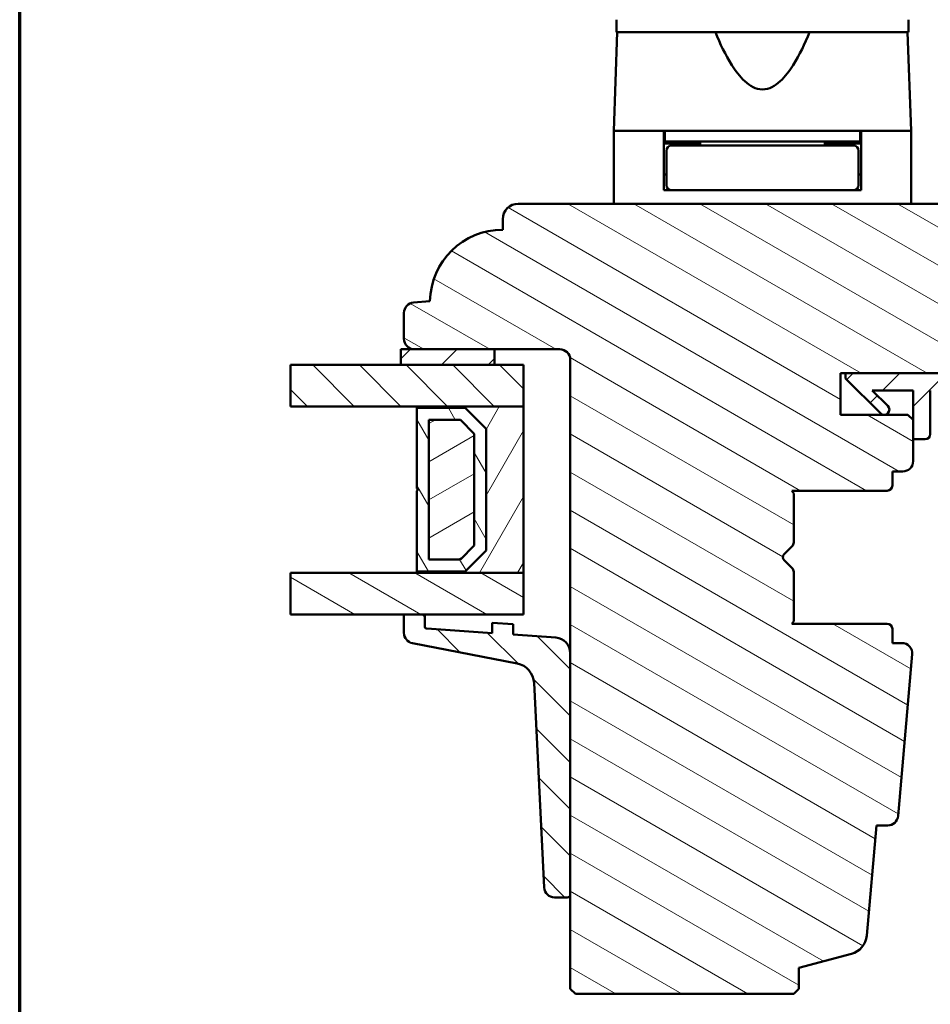
# Model space of a CAD drawing. Units: millimetres. Extents: x 15 to 815, y -287 to 287.
# Drawn here: x 220 to 308, y 93 to 188 of the extents above; entities that cross this region are included whole.
import ezdxf

# ---------------------------------------------------------------- set-up
doc = ezdxf.new("R2010")
doc.units = ezdxf.units.MM
for name, color, linetype, lineweight in [('Border (ISO)', 8, 'Continuous', 70), ('Break Line (ISO)', 8, 'Continuous', 50), ('Hatch (ISO)', 8, 'Continuous', 18), ('Visible (ISO)', 7, 'Continuous', 50)]:
    doc.layers.add(name, color=color, linetype=linetype, lineweight=lineweight)
pattern_1 = [(150.0002, (205, 3e-14), (-1.58749, -2.749637), [])]
pattern_2 = [(45, (205, 3e-14), (-2.245064, 2.245064), [])]
pattern_3 = [(135.0002, (205, 3e-14), (-2.245056, -2.24507), [])]

# ---------------------------------------------------------------- blocks, each defined once
blk = doc.blocks.new('Borders LEIAB A4 Border')
at = {"layer": 'Border (ISO)'}
blk.add_line((15, 10), (15, 287), dxfattribs=at)

msp = doc.modelspace()

# ---------------------------------------------------------------- hatches: boundary and pattern name
at = {"layer": 'Hatch (ISO)'}
h = msp.add_hatch(dxfattribs=at)
h.set_pattern_fill('ANSI31', color=256, scale=25.4, angle=105.00025, style=0)
h.set_pattern_definition(pattern_1)
edge = h.paths.add_edge_path()
edge.add_line((294.981, 96.368), (300.036, 97.723))
edge.add_ellipse((299.519, 99.655), major_axis=(1.932, 0.518), ratio=1, start_angle=270, end_angle=340)
edge.add_line((301.511, 99.48), (302.437, 110.068))
edge.add_line((302.437, 110.068), (303.529, 110.068))
edge.add_ellipse((303.529, 111.068), major_axis=(1, 0), ratio=1, start_angle=270, end_angle=355)
edge.add_line((304.525, 110.981), (305.885, 126.531))
edge.add_ellipse((304.889, 126.618), major_axis=(0.087, 0.996), ratio=1, start_angle=270, end_angle=365)
edge.add_line((304.889, 127.618), (303.981, 127.618))
edge.add_line((303.981, 127.618), (303.981, 128.968))
edge.add_ellipse((303.481, 128.968), major_axis=(0, 0.5), ratio=1, start_angle=270, end_angle=360)
edge.add_line((303.481, 129.468), (294.294, 129.468))
edge.add_line((294.294, 129.468), (294.481, 129.733))
edge.add_line((294.481, 129.733), (294.481, 134.461))
edge.add_ellipse((293.981, 134.461), major_axis=(0, 0.5), ratio=1, start_angle=270, end_angle=315)
edge.add_line((294.334, 134.815), (293.563, 135.585))
edge.add_ellipse((293.846, 135.868), major_axis=(-0.283, 0.283), ratio=1, start_angle=0, end_angle=90, ccw=False)
edge.add_line((293.563, 136.151), (294.334, 136.922))
edge.add_ellipse((293.981, 137.275), major_axis=(0.354, 0.354), ratio=1, start_angle=270, end_angle=315)
edge.add_line((294.481, 137.275), (294.481, 142.003))
edge.add_line((294.481, 142.003), (294.294, 142.268))
edge.add_line((294.294, 142.268), (303.481, 142.268))
edge.add_ellipse((303.481, 142.768), major_axis=(0.5, 0), ratio=1, start_angle=270, end_angle=360)
edge.add_line((303.981, 142.768), (303.981, 144.118))
edge.add_line((303.981, 144.118), (304.981, 144.118))
edge.add_ellipse((304.981, 145.118), major_axis=(1, 0), ratio=1, start_angle=270, end_angle=360)
edge.add_line((305.981, 145.118), (305.981, 149.068))
edge.add_line((305.981, 149.068), (305.481, 149.568))
edge.add_line((305.481, 149.568), (298.981, 149.568))
edge.add_line((298.981, 149.568), (298.981, 153.568))
edge.add_line((298.981, 153.568), (308.481, 153.568))
edge.add_ellipse((308.781, 153.568), major_axis=(0, 0.3), ratio=1, start_angle=0, end_angle=90, ccw=False)
edge.add_line((308.781, 153.868), (324.981, 153.868))
edge.add_ellipse((324.981, 154.868), major_axis=(1, 0), ratio=1, start_angle=270, end_angle=360)
edge.add_line((325.981, 154.868), (325.981, 167.868))
edge.add_ellipse((323.981, 167.868), major_axis=(0, 2), ratio=1, start_angle=270, end_angle=360)
edge.add_line((323.981, 169.868), (267.981, 169.868))
edge.add_ellipse((267.981, 168.368), major_axis=(-1.5, 0), ratio=1, start_angle=270, end_angle=360)
edge.add_line((266.481, 168.368), (266.481, 167.368))
edge.add_ellipse((266.481, 160.368), major_axis=(-7, 0), ratio=1, start_angle=270, end_angle=358.92549)
edge.add_line((259.482, 160.499), (257.893, 160.36))
edge.add_ellipse((257.981, 159.364), major_axis=(-0.996, -0.087), ratio=1, start_angle=270, end_angle=355)
edge.add_line((256.981, 159.364), (256.981, 156.868))
edge.add_ellipse((257.981, 156.868), major_axis=(0, -1), ratio=1, start_angle=270, end_angle=360)
edge.add_line((257.981, 155.868), (271.981, 155.868))
edge.add_ellipse((271.981, 154.868), major_axis=(1, 0), ratio=1, start_angle=0, end_angle=90, ccw=False)
edge.add_line((272.981, 154.868), (272.981, 94.368))
edge.add_line((272.981, 94.368), (273.481, 93.868))
edge.add_line((273.481, 93.868), (294.481, 93.868))
edge.add_line((294.481, 93.868), (294.981, 94.368))
edge.add_line((294.981, 94.368), (294.981, 96.368))
h = msp.add_hatch(dxfattribs=at)
h.set_pattern_fill('ANSI31', color=256, scale=25.4, style=0)
h.set_pattern_definition(pattern_2)
h.paths.add_polyline_path([(265.681, 154.368), (265.681, 155.868), (257.981, 155.868), (256.681, 155.868), (256.681, 154.368)])
h = msp.add_hatch(dxfattribs=at)
h.set_pattern_fill('ANSI31', color=256, scale=25.4, angle=90.00021, style=0)
h.set_pattern_definition(pattern_3)
h.paths.add_polyline_path([(246.066, 150.368), (246.066, 154.368), (256.681, 154.368), (265.681, 154.368), (268.481, 154.368), (268.481, 150.368), (258.231, 150.368)])
h = msp.add_hatch(dxfattribs=at)
h.set_pattern_fill('ANSI31', color=256, scale=25.4, style=0)
h.set_pattern_definition(pattern_2)
edge = h.paths.add_edge_path()
edge.add_line((299.481, 153.568), (299.481, 153.068))
edge.add_line((299.481, 153.068), (302.834, 149.715))
edge.add_ellipse((303.188, 150.068), major_axis=(0.354, -0.354), ratio=1, start_angle=270, end_angle=450)
edge.add_line((303.541, 150.422), (302.045, 151.918))
edge.add_line((302.045, 151.918), (305.981, 151.918))
edge.add_line((305.981, 151.918), (305.981, 149.068))
edge.add_line((305.981, 149.068), (305.981, 147.218))
edge.add_line((305.981, 147.218), (307.131, 147.218))
edge.add_ellipse((307.131, 147.718), major_axis=(0.5, 0), ratio=1, start_angle=270, end_angle=360)
edge.add_line((307.631, 147.718), (307.631, 151.918))
edge.add_line((307.631, 151.918), (317.7, 151.918))
edge.add_ellipse((317.7, 151.418), major_axis=(0.5, 0), ratio=1, start_angle=35, end_angle=90, ccw=False)
edge.add_line((318.109, 151.705), (319.39, 149.876))
edge.add_ellipse((318.981, 149.589), major_axis=(0.287, -0.41), ratio=1, start_angle=0, end_angle=90, ccw=False)
edge.add_line((319.267, 149.179), (318.694, 148.778))
edge.add_ellipse((318.981, 148.368), major_axis=(-0.41, -0.287), ratio=1, start_angle=270, end_angle=415)
edge.add_line((318.981, 147.868), (320.181, 147.868))
edge.add_ellipse((320.181, 148.368), major_axis=(0.5, 0), ratio=1, start_angle=270, end_angle=315)
edge.add_line((320.534, 148.015), (324.188, 151.668))
edge.add_ellipse((323.481, 152.375), major_axis=(0.707, 0.707), ratio=1, start_angle=270, end_angle=315)
edge.add_line((324.481, 152.375), (324.481, 153.368))
edge.add_ellipse((323.981, 153.368), major_axis=(0, 0.5), ratio=1, start_angle=270, end_angle=360)
edge.add_line((323.981, 153.868), (323.827, 153.868))
edge.add_ellipse((322.927, 155.068), major_axis=(-1.2, -0.9), ratio=1, start_angle=53.1301, end_angle=90, ccw=False)
edge.add_line((322.927, 153.568), (308.481, 153.568))
edge.add_line((308.481, 153.568), (299.481, 153.568))
edge = h.paths.add_edge_path(flags=0)
edge.add_ellipse((320.858, 150.743), major_axis=(-0.354, -0.354), ratio=1, start_angle=350, end_angle=450)
edge.add_line((321.212, 150.389), (321.887, 151.065))
edge.add_ellipse((321.533, 151.418), major_axis=(0.5, 0), ratio=1, start_angle=315, end_angle=450)
edge.add_line((321.533, 151.918), (320.385, 151.918))
edge.add_ellipse((320.385, 151.418), major_axis=(-0.287, 0.41), ratio=1, start_angle=325, end_angle=450)
edge.add_line((319.976, 151.131), (320.449, 150.456))
h = msp.add_hatch(dxfattribs=at)
h.set_pattern_fill('ANSI31', color=256, scale=25.4, angle=14.99998, style=0)
h.set_pattern_definition([(60, (205, 3e-14), (-2.74963, 1.5875), [])])
h.paths.add_polyline_path([(258.231, 134.368), (268.481, 134.368), (268.481, 150.368), (258.231, 150.368), (258.231, 150.228), (262.881, 150.228), (264.881, 148.228), (264.881, 136.508), (262.881, 134.508), (258.231, 134.508)])
h = msp.add_hatch(dxfattribs=at)
h.set_pattern_fill('ANSI31', color=256, scale=25.4, angle=75.00018, style=0)
h.set_pattern_definition([(120.0002, (205, 3e-14), (-2.749626, -1.58751), [])])
h.paths.add_polyline_path([(262.881, 134.508), (264.881, 136.508), (264.881, 148.228), (262.881, 150.228), (258.231, 150.228), (258.231, 142.468), (258.331, 142.368), (258.231, 142.268), (258.231, 134.508)])
h.paths.add_polyline_path([(259.381, 135.658), (259.381, 149.078), (262.404, 149.078), (263.731, 147.752), (263.731, 136.984), (262.404, 135.658)], flags=0)
h = msp.add_hatch(dxfattribs=at)
h.set_pattern_fill('ANSI31', color=256, scale=25.4, angle=-14.99998, style=0)
h.set_pattern_definition([(30, (205, 3e-14), (-1.5875, 2.74963), [])])
h.paths.add_polyline_path([(259.381, 135.658), (262.404, 135.658), (263.731, 136.984), (263.731, 147.752), (262.404, 149.078), (259.381, 149.078)])
h = msp.add_hatch(dxfattribs=at)
h.set_pattern_fill('ANSI31', color=256, scale=25.4, angle=105.00025, style=0)
h.set_pattern_definition(pattern_1)
h.paths.add_polyline_path([(246.066, 130.368), (246.066, 134.368), (258.231, 134.368), (268.481, 134.368), (268.481, 130.368), (258.981, 130.368), (256.981, 130.368)])
h = msp.add_hatch(dxfattribs=at)
h.set_pattern_fill('ANSI31', color=256, scale=25.4, angle=90.00021, style=0)
h.set_pattern_definition(pattern_3)
edge = h.paths.add_edge_path()
edge.add_ellipse((259.181, 129.203), major_axis=(-0.2, 0.014), ratio=1, start_angle=4, end_angle=90)
edge.add_line((259.167, 129.003), (265.481, 128.562))
edge.add_line((265.481, 128.562), (265.481, 129.564))
edge.add_line((265.481, 129.564), (267.481, 129.424))
edge.add_line((267.481, 129.424), (267.481, 128.422))
edge.add_line((267.481, 128.422), (271.585, 128.135))
edge.add_ellipse((271.481, 126.639), major_axis=(0, 1.5), ratio=1, start_angle=270, end_angle=356, ccw=False)
edge.add_line((272.981, 126.639), (272.981, 103.456))
edge.add_ellipse((272.681, 103.456), major_axis=(0.3, 0), ratio=1, start_angle=270, end_angle=360, ccw=False)
edge.add_line((272.681, 103.156), (271.47, 103.156))
edge.add_ellipse((271.47, 104.156), major_axis=(0.049, -0.999), ratio=1, start_angle=270, end_angle=357.16448, ccw=False)
edge.add_line((270.471, 104.107), (269.497, 123.783))
edge.add_ellipse((267.499, 123.684), major_axis=(1.964, -0.38), ratio=1, start_angle=13.79054, end_angle=90)
edge.add_line((267.879, 125.647), (257.791, 127.6))
edge.add_ellipse((257.981, 128.582), major_axis=(0, -1), ratio=1, start_angle=270, end_angle=349.04498, ccw=False)
edge.add_line((256.981, 128.582), (256.981, 130.368))
edge.add_line((256.981, 130.368), (258.981, 130.368))
edge.add_line((258.981, 130.368), (258.981, 129.203))

# ---------------------------------------------------------------- linework, layer by layer
at = {"layer": 'Break Line (ISO)'}
for p, q in [((246.066, 150.368), (246.066, 154.368)), ((246.066, 130.368), (246.066, 134.368))]:
    msp.add_line(p, q, dxfattribs=at)
at = {"layer": 'Visible (ISO)'}
for p, q in [((277.431, 187.568), (277.431, 186.368)), ((305.531, 186.368), (305.531, 187.568)), ((277.512, 186.368), (277.181, 176.868)), ((305.531, 186.368), (277.431, 186.368)), ((305.781, 176.868), (305.449, 186.368)), ((281.981, 176.868), (277.181, 176.868)), ((277.181, 176.868), (277.181, 169.868)), ((284.681, 176.868), (277.181, 176.868)), ((281.981, 171.168), (281.981, 176.868)), ((282.081, 176.868), (282.081, 175.868)), ((298.28, 176.868), (284.681, 176.868)), ((305.781, 176.868), (298.28, 176.868)), ((300.881, 176.868), (300.881, 175.868)), ((305.781, 176.868), (300.981, 176.868)), ((300.981, 171.168), (300.981, 176.868)), ((305.781, 176.868), (305.781, 169.868)), ((282.081, 175.868), (281.981, 175.868)), ((285.481, 175.668), (281.981, 175.668)), ((300.881, 175.868), (282.081, 175.868)), ((285.596, 175.468), (282.731, 175.468)), ((283.981, 175.668), (283.981, 175.868)), ((285.481, 175.868), (285.481, 175.468)), ((297.365, 175.468), (285.596, 175.468)), ((300.231, 175.468), (297.365, 175.468)), ((297.481, 175.868), (297.481, 175.468)), ((300.981, 175.668), (297.481, 175.668)), ((298.981, 175.668), (298.981, 175.868)), ((300.981, 175.868), (300.881, 175.868)), ((282.231, 174.968), (282.231, 171.668)), ((300.731, 174.968), (300.731, 171.668)), ((282.231, 172.668), (281.981, 172.668)), ((300.981, 172.668), (300.731, 172.668)), ((282.731, 171.168), (281.981, 171.168)), ((282.731, 171.168), (285.596, 171.168)), ((285.596, 171.168), (297.365, 171.168)), ((297.365, 171.168), (300.231, 171.168)), ((300.981, 171.168), (300.231, 171.168)), ((323.981, 169.868), (267.981, 169.868)), ((266.481, 168.368), (266.481, 167.368)), ((259.482, 160.499), (257.893, 160.36)), ((256.981, 159.364), (256.981, 156.868)), ((265.681, 155.868), (256.681, 155.868)), ((256.681, 155.868), (256.681, 154.368)), ((257.981, 155.868), (271.981, 155.868)), ((265.681, 154.368), (265.681, 155.868)), ((268.481, 154.368), (246.066, 154.368)), ((256.681, 154.368), (265.681, 154.368)), ((268.481, 150.368), (268.481, 154.368)), ((272.981, 154.868), (272.981, 94.368)), ((298.981, 149.568), (298.981, 153.568)), ((298.981, 153.568), (308.481, 153.568)), ((299.481, 153.568), (299.481, 153.068)), ((322.927, 153.568), (299.481, 153.568)), ((299.481, 153.068), (302.834, 149.715)), ((303.541, 150.422), (302.045, 151.918)), ((302.045, 151.918), (305.981, 151.918)), ((305.981, 151.918), (305.981, 147.218)), ((307.631, 147.718), (307.631, 151.918)), ((246.066, 150.368), (268.481, 150.368)), ((268.481, 150.368), (258.231, 150.368)), ((258.231, 150.368), (258.231, 150.228)), ((258.231, 150.228), (262.881, 150.228)), ((262.881, 150.228), (258.231, 150.228)), ((258.231, 150.228), (258.231, 142.468)), ((262.881, 150.228), (264.881, 148.228)), ((264.881, 148.228), (262.881, 150.228)), ((268.481, 134.368), (268.481, 150.368)), ((259.381, 135.658), (259.381, 149.078)), ((259.381, 149.078), (262.404, 149.078)), ((262.404, 149.078), (259.381, 149.078)), ((259.381, 149.078), (259.381, 135.658)), ((262.404, 149.078), (263.731, 147.752)), ((263.731, 147.752), (262.404, 149.078)), ((305.481, 149.568), (298.981, 149.568)), ((305.981, 149.068), (305.481, 149.568)), ((305.981, 145.118), (305.981, 149.068)), ((263.731, 147.752), (263.731, 136.984)), ((263.731, 136.984), (263.731, 147.752)), ((264.881, 148.228), (264.881, 136.508)), ((264.881, 136.508), (264.881, 148.228)), ((305.981, 147.218), (307.131, 147.218)), ((303.981, 142.768), (303.981, 144.118)), ((303.981, 144.118), (304.981, 144.118)), ((258.231, 142.468), (258.331, 142.368)), ((258.331, 142.368), (258.231, 142.268)), ((258.231, 142.268), (258.231, 134.508)), ((294.481, 142.003), (294.294, 142.268)), ((294.294, 142.268), (303.481, 142.268)), ((294.481, 137.275), (294.481, 142.003)), ((263.731, 136.984), (262.404, 135.658)), ((262.404, 135.658), (263.731, 136.984)), ((264.881, 136.508), (262.881, 134.508)), ((262.881, 134.508), (264.881, 136.508)), ((293.563, 136.151), (294.334, 136.922)), ((262.404, 135.658), (259.381, 135.658)), ((259.381, 135.658), (262.404, 135.658)), ((294.334, 134.815), (293.563, 135.585)), ((262.881, 134.508), (258.231, 134.508)), ((258.231, 134.508), (258.231, 134.368)), ((258.231, 134.508), (262.881, 134.508)), ((268.481, 134.368), (246.066, 134.368)), ((258.231, 134.368), (268.481, 134.368)), ((268.481, 130.368), (268.481, 134.368)), ((294.481, 129.733), (294.481, 134.461)), ((246.066, 130.368), (268.481, 130.368)), ((258.981, 130.368), (256.981, 130.368)), ((256.981, 130.368), (256.981, 128.582)), ((258.981, 129.203), (258.981, 130.368)), ((265.481, 128.562), (259.167, 129.003)), ((267.481, 129.424), (265.481, 129.564)), ((265.481, 129.564), (265.481, 128.562)), ((267.481, 128.422), (267.481, 129.424)), ((294.294, 129.468), (294.481, 129.733)), ((303.481, 129.468), (294.294, 129.468)), ((303.981, 127.618), (303.981, 128.968)), ((271.585, 128.135), (267.481, 128.422)), ((257.791, 127.6), (267.879, 125.647)), ((304.889, 127.618), (303.981, 127.618)), ((272.981, 103.456), (272.981, 126.639)), ((304.525, 110.981), (305.885, 126.531)), ((269.497, 123.783), (270.471, 104.107)), ((301.511, 99.48), (302.437, 110.068)), ((302.437, 110.068), (303.529, 110.068)), ((271.47, 103.156), (272.681, 103.156)), ((294.981, 96.368), (300.036, 97.723)), ((294.981, 94.368), (294.981, 96.368)), ((272.981, 94.368), (273.481, 93.868)), ((273.481, 93.868), (294.481, 93.868)), ((294.481, 93.868), (294.981, 94.368))]:
    msp.add_line(p, q, dxfattribs=at)
for centre, radius, start, end in [((282.731, 174.968), 0.5, 90, 180), ((300.231, 174.968), 0.5, 0, 90), ((282.731, 171.668), 0.5, 180, 270), ((300.231, 171.668), 0.5, 270, 0), ((267.981, 168.368), 1.5, 90, 180), ((266.481, 160.368), 7, 89.99974, 178.92523), ((257.981, 159.364), 1, 95, 180), ((257.981, 156.868), 1, 180, 270), ((271.981, 154.868), 1, 0, 90), ((303.188, 150.068), 0.5, 225, 45), ((307.131, 147.718), 0.5, 270, 0), ((304.981, 145.118), 1, 270, 0), ((303.481, 142.768), 0.5, 270, 0), ((293.981, 137.275), 0.5, 315, 0), ((293.846, 135.868), 0.4, 135, 225), ((293.981, 134.461), 0.5, 0, 45), ((259.181, 129.203), 0.2, 180, 266), ((303.481, 128.968), 0.5, 0, 90), ((257.981, 128.582), 1, 180, 259.04498), ((271.481, 126.639), 1.5, 0, 86), ((304.889, 126.618), 1, 355, 90), ((267.499, 123.684), 2, 2.83552, 79.04498), ((303.529, 111.068), 1, 270, 355), ((271.47, 104.156), 1, 182.83552, 270), ((272.681, 103.456), 0.3, 270, 0), ((299.519, 99.655), 2, 285, 355)]:
    msp.add_arc(centre, radius, start, end, dxfattribs=at)
msp.add_open_spline([(296.014, 186.368), (295.554, 185.25), (295.05, 184.18), (294.089, 182.66), (293.668, 182.087), (292.933, 181.418), (292.671, 181.227), (292.109, 180.953), (291.809, 180.868), (291.152, 180.868), (290.852, 180.953), (290.29, 181.227), (290.029, 181.418), (289.294, 182.087), (288.872, 182.66), (287.911, 184.18), (287.407, 185.25), (286.947, 186.368)], degree=3, knots=[-2.578603, -2.578603, -2.578603, -2.578603, -2.230675, -2.230675, -2.033618, -2.033618, -1.935089, -1.935089, -1.83656, -1.83656, -1.738031, -1.738031, -1.639502, -1.639502, -1.442444, -1.442444, -1.094517, -1.094517, -1.094517, -1.094517], dxfattribs=at)

# ---------------------------------------------------------------- block references
msp.add_blockref('Borders LEIAB A4 Border', (205, 0))

doc.saveas('drawing.dxf')
